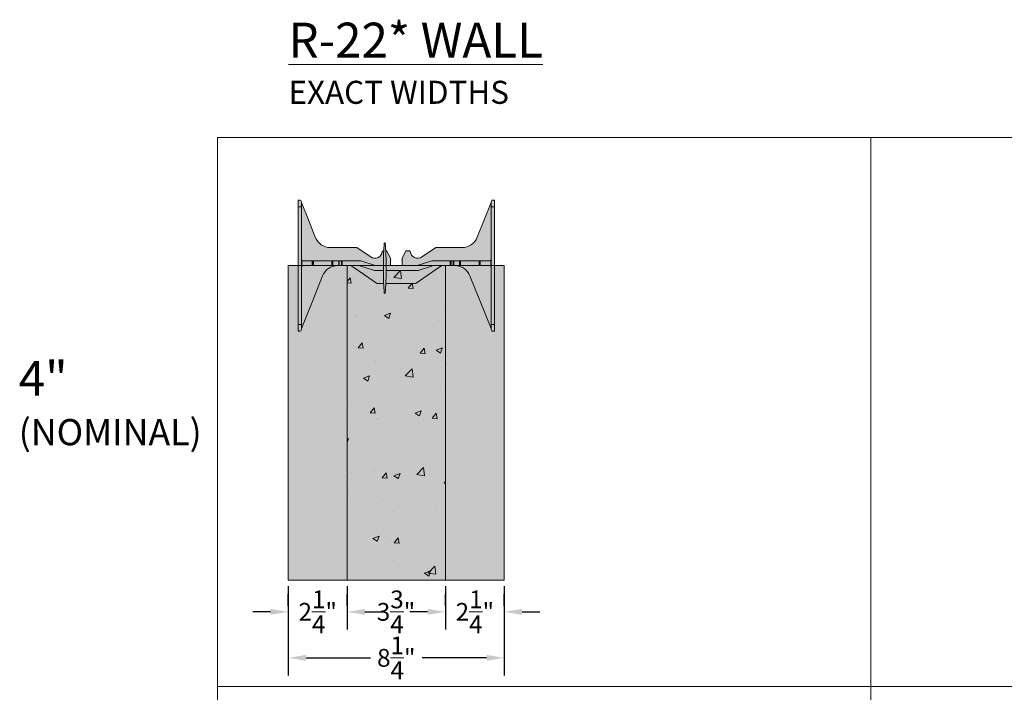
# Model space of a CAD drawing. Extents: x 4 to 95, y 5 to 125.
# Drawn here: x 4 to 41, y 100 to 125 of the extents above; entities that cross this region are included whole.
import ezdxf

# ---------------------------------------------------------------- set-up
doc = ezdxf.new("R2010")
doc.units = 0
doc.header["$MEASUREMENT"] = 0
doc.header["$PDSIZE"] = 0.2
doc.layers.get('Defpoints').update_dxf_attribs({"lineweight": 0})
doc.layers.add('PV-18D2', color=7, linetype='Continuous', lineweight=0)
doc.styles.get("Standard").update_dxf_attribs({"font": 'arial.ttf'})
doc.dimstyles.new('Details', dxfattribs={"dimscale": 4.7, "dimtxt": 0.18, "dimasz": 0.18, "dimexe": 0.18, "dimexo": 0.0625, "dimgap": 0.09, "dimtad": 0, "dimzin": 3, "dimdsep": 46, "dimlunit": 4, "dimtxsty": 'Standard', "dimcen": 0.09, "dimclrd": 1, "dimclre": 1, "dimclrt": 7, "dimadec": 0, "dimazin": 0, "dimtfac": 1, "dimtofl": 0, "dimtmove": 0, "dimatfit": 3, "dimfxl": 0, "dimtolj": 1, "dimtzin": 0, "dimarcsym": 0})

# ---------------------------------------------------------------- blocks, each defined once
blk = doc.blocks.new('2.25 PANEL')
at = {"lineweight": 0, "true_color": 0xd5f6f6}
blk.add_hatch(color=7, dxfattribs=at).paths.add_polyline_path([(2.25, 12), (0, 12), (0, 0), (2.25, 0)])
at = {"lineweight": 0}
blk.add_lwpolyline([(0, 0), (2.25, 0), (2.25, 12), (0, 12)], close=True, dxfattribs=at)
blk = doc.blocks.new('4 solid')
at = {"lineweight": 0}
h = blk.add_hatch(color=252, dxfattribs=at)
edge = h.paths.add_edge_path()
edge.add_arc((7.089, 0.356), 7.581, 179.7132, 182.6901)
edge.add_line((-0.483, 0), (-0.689, 0))
edge.add_arc((-0.689, 0.125), 0.125, 235.4915, 270.0002, ccw=False)
edge.add_line((-0.76, 0.022), (-1.664, 0.644))
edge.add_arc((-1.806, 0.437), 0.25, 55.4915, 90)
edge.add_line((-1.806, 0.687), (-2.245, 0.687))
edge.add_arc((-2.234, 0.063), 0.625, 91.0252, 158.0705)
edge.add_line((-2.814, 0.296), (-3.62, -1.707))
edge.add_line((-3.62, -1.707), (-3.625, -1.719))
edge.add_line((-3.625, -1.719), (-3.625, -1.75))
edge.add_arc((-3.688, -1.75), 0.0625, -90, 0, ccw=False)
edge.add_line((-3.688, -1.812), (-3.75, -1.812))
edge.add_line((-3.75, -1.812), (-3.75, 3.187))
edge.add_line((-3.75, 3.187), (-3.688, 3.187))
edge.add_arc((-3.692, 3.12), 0.0673, 0.169, 85.8891, ccw=False)
edge.add_arc((-3.562, 3.121), 0.063, 180.169, 201.6309)
edge.add_line((-3.621, 3.098), (-3.094, 1.77))
edge.add_arc((-2.513, 2), 0.625, 201.6309, 270)
edge.add_line((-2.513, 1.375), (-1.509, 1.375))
edge.add_arc((-1.509, 1.344), 0.031, 55.9661, 90.0123, ccw=False)
edge.add_line((-1.492, 1.37), (-0.975, 1.02))
edge.add_arc((-0.813, 1.25), 0.281, 234.8011, 354.3023)
edge.add_arc((-0.502, 1.219), 0.031, 90, 174.3023, ccw=False)
edge.add_line((-0.502, 1.25), (-0.48, 1.25))
edge.add_arc((7.089, 0.832), 7.581, 176.8369, 180.2868)
edge.add_line((-0.491, 0.794), (-0.491, 0.394))
edge = h.paths.add_edge_path()
edge.add_arc((-7.97, 0.356), 7.581, 357.3099, 360.2868)
edge.add_line((-0.389, 0.394), (-0.389, 0.794))
edge.add_arc((-7.97, 0.832), 7.581, 359.7132, 363.1631)
edge.add_line((-0.401, 1.25), (-0.393, 1.25))
edge.add_arc((-0.393, 1.219), 0.031, 29.0547, 89.9971, ccw=False)
edge.add_line((-0.366, 1.234), (-0.223, 0.976))
edge.add_arc((-0.25, 0.961), 0.031, 0, 29.0557, ccw=False)
edge.add_line((-0.219, 0.961), (-0.219, 0.719))
edge.add_arc((-0.188, 0.719), 0.0312, 180, 270)
edge.add_line((-0.188, 0.687), (0.188, 0.687))
edge.add_arc((0.188, 0.719), 0.0312, 270, 360)
edge.add_line((0.219, 0.719), (0.219, 0.961))
edge.add_arc((0.25, 0.961), 0.031, 150.9443, 180, ccw=False)
edge.add_line((0.223, 0.976), (0.366, 1.234))
edge.add_arc((0.393, 1.219), 0.031, 90.0029, 150.9453, ccw=False)
edge.add_line((0.393, 1.25), (0.502, 1.25))
edge.add_arc((0.502, 1.219), 0.031, 5.6977, 90, ccw=False)
edge.add_arc((0.813, 1.25), 0.281, 185.6977, 305.1989)
edge.add_line((0.975, 1.02), (1.492, 1.37))
edge.add_arc((1.509, 1.344), 0.031, 89.9877, 124.0339, ccw=False)
edge.add_line((1.509, 1.375), (2.513, 1.375))
edge.add_arc((2.513, 2), 0.625, 270, 338.3691)
edge.add_line((3.094, 1.77), (3.621, 3.098))
edge.add_arc((3.562, 3.121), 0.063, 338.3691, 359.831)
edge.add_arc((3.692, 3.12), 0.0673, 94.1109, 179.831, ccw=False)
edge.add_line((3.688, 3.187), (3.75, 3.187))
edge.add_line((3.75, 3.187), (3.75, -1.812))
edge.add_line((3.75, -1.812), (3.688, -1.812))
edge.add_arc((3.688, -1.75), 0.0625, 180, 270, ccw=False)
edge.add_line((3.625, -1.75), (3.625, -1.719))
edge.add_line((3.625, -1.719), (3.62, -1.707))
edge.add_line((3.62, -1.707), (2.814, 0.296))
edge.add_arc((2.234, 0.063), 0.625, 21.9295, 88.9748)
edge.add_line((2.245, 0.687), (1.806, 0.687))
edge.add_arc((1.806, 0.437), 0.25, 90, 124.5085)
edge.add_line((1.664, 0.644), (0.76, 0.022))
edge.add_arc((0.689, 0.125), 0.125, 269.9998, 304.5085, ccw=False)
edge.add_line((0.689, 0), (-0.398, 0))
edge = h.paths.add_edge_path()
edge.add_arc((-7.97, 0.832), 7.581, 359.7132, 365.3187)
edge.add_arc((-0.44, 1.533), 0.0185, 5.3187, 174.6813)
edge.add_arc((7.089, 0.832), 7.581, 174.6813, 180.2868)
edge.add_line((-0.491, 0.794), (-0.491, 0.394))
edge.add_arc((7.089, 0.356), 7.581, 179.7132, 185.3187)
edge.add_arc((-0.44, -0.345), 0.0185, 185.3187, 354.6813)
edge.add_arc((-7.97, 0.356), 7.581, 354.6813, 360.2868)
edge.add_line((-0.389, 0.394), (-0.389, 0.794))
blk.add_lwpolyline([(-0.389, 0.794, 0.024463), (-0.422, 1.534, 0.911228), (-0.459, 1.534, 0.024463), (-0.491, 0.794), (-0.491, 0.394, 0.024463), (-0.459, -0.347, 0.911228), (-0.422, -0.347, 0.024463), (-0.389, 0.394)], format="xyb", close=True, dxfattribs=at)
at = {"layer": 'PV-18D2', "color": 0, "extrusion": (0, 1, 0)}
for p, q in [((-3.75, 3.187), (-3.75, 2.937)), ((-3.75, 3.187), (-3.688, 3.187)), ((-3.625, 3.125), (-3.625, 2.937)), ((-3.621, 3.098), (-3.357, 2.434)), ((3.621, 3.098), (3.357, 2.434)), ((3.625, 3.125), (3.625, 2.937)), ((3.75, 3.187), (3.688, 3.187)), ((3.75, 3.187), (3.75, 2.937)), ((-3.75, 2.937), (-3.75, -1.562)), ((-3.75, 2.937), (-3.625, 2.937)), ((-3.625, 2.937), (-3.625, -1.562)), ((3.625, 2.937), (3.625, -1.562)), ((3.75, 2.937), (3.625, 2.937)), ((3.75, 2.937), (3.75, -1.562)), ((-3.357, 2.434), (-3.094, 1.77)), ((3.357, 2.434), (3.094, 1.77)), ((-2.513, 1.375), (-1.509, 1.375)), ((-1.509, 1.375), (-1.5, 1.374)), ((-1.5, 1.374), (-1.492, 1.37)), ((-1.492, 1.37), (-1.492, 1.37)), ((-1.492, 1.37), (-0.975, 1.02)), ((-0.533, 1.222), (-0.523, 1.242)), ((-0.523, 1.242), (-0.502, 1.25)), ((-0.502, 1.25), (-0.48, 1.25)), ((-0.401, 1.25), (-0.393, 1.25)), ((-0.393, 1.25), (-0.378, 1.246)), ((-0.378, 1.246), (-0.366, 1.234)), ((-0.366, 1.234), (-0.223, 0.976)), ((0.366, 1.234), (0.223, 0.976)), ((0.378, 1.246), (0.366, 1.234)), ((0.393, 1.25), (0.378, 1.246)), ((0.502, 1.25), (0.393, 1.25)), ((0.523, 1.242), (0.502, 1.25)), ((0.533, 1.222), (0.523, 1.242)), ((1.492, 1.37), (0.975, 1.02)), ((1.5, 1.374), (1.492, 1.37)), ((1.492, 1.37), (1.492, 1.37)), ((1.509, 1.375), (1.5, 1.374)), ((2.513, 1.375), (1.509, 1.375)), ((-3.607, 0.875), (-3.607, 0.893)), ((-3.607, 0.687), (-3.607, 0.875)), ((-3.206, 0.875), (-3.563, 0.875)), ((-3.206, 0.687), (-3.206, 0.875)), ((-3.186, 0.875), (-3.206, 0.875)), ((-3.186, 0.687), (-3.186, 0.875)), ((-3.162, 0.875), (-3.186, 0.875)), ((-3.162, 0.687), (-3.162, 0.875)), ((-2.457, 0.875), (-3.162, 0.875)), ((-2.419, 0.875), (-2.457, 0.875)), ((-2.457, 0.875), (-2.457, 0.687)), ((-2.197, 0.875), (-2.419, 0.875)), ((-2.419, 0.687), (-2.419, 0.875)), ((-2.197, 0.687), (-2.197, 0.875)), ((-2.175, 0.875), (-2.197, 0.875)), ((-2.175, 0.687), (-2.175, 0.875)), ((-2.094, 0.875), (-2.175, 0.875)), ((-2.094, 0.687), (-2.094, 0.875)), ((-2.062, 0.875), (-2.094, 0.875)), ((-1.394, 0.875), (-2.062, 0.875)), ((-2.062, 0.687), (-2.062, 0.875)), ((-1.357, 0.869), (-1.394, 0.875)), ((-0.8, 0.693), (-1.357, 0.869)), ((-0.223, 0.976), (-0.22, 0.968)), ((-0.22, 0.968), (-0.219, 0.961)), ((-0.219, 0.961), (-0.219, 0.719)), ((0.22, 0.968), (0.219, 0.961)), ((0.219, 0.961), (0.219, 0.719)), ((0.223, 0.976), (0.22, 0.968)), ((0.8, 0.693), (1.357, 0.869)), ((1.357, 0.869), (1.394, 0.875)), ((1.394, 0.875), (2.062, 0.875)), ((2.062, 0.875), (2.094, 0.875)), ((2.062, 0.687), (2.062, 0.875)), ((2.094, 0.875), (2.175, 0.875)), ((2.094, 0.687), (2.094, 0.875)), ((2.175, 0.875), (2.197, 0.875)), ((2.175, 0.687), (2.175, 0.875)), ((2.197, 0.875), (2.419, 0.875)), ((2.197, 0.687), (2.197, 0.875)), ((2.419, 0.875), (2.457, 0.875)), ((2.419, 0.687), (2.419, 0.875)), ((2.457, 0.875), (3.162, 0.875)), ((2.457, 0.875), (2.457, 0.687)), ((3.162, 0.875), (3.186, 0.875)), ((3.162, 0.687), (3.162, 0.875)), ((3.186, 0.875), (3.206, 0.875)), ((3.186, 0.687), (3.186, 0.875)), ((3.206, 0.875), (3.563, 0.875)), ((3.206, 0.687), (3.206, 0.875)), ((3.607, 0.875), (3.607, 0.893)), ((3.607, 0.687), (3.607, 0.875)), ((-3.607, 0.669), (-3.607, 0.687)), ((-3.563, 0.687), (-3.206, 0.687)), ((-3.206, 0.687), (-3.186, 0.687)), ((-3.186, 0.687), (-3.162, 0.687)), ((-3.162, 0.687), (-2.457, 0.687)), ((-2.457, 0.687), (-2.419, 0.687)), ((-2.419, 0.687), (-2.197, 0.687)), ((-2.197, 0.687), (-2.175, 0.687)), ((-2.175, 0.687), (-2.094, 0.687)), ((-2.094, 0.687), (-2.062, 0.687)), ((-2.062, 0.687), (-1.426, 0.687)), ((-1.732, 0.676), (-1.806, 0.687)), ((-1.664, 0.644), (-1.732, 0.676)), ((-1.212, 0.333), (-1.664, 0.644)), ((-1.426, 0.687), (-1.388, 0.682)), ((-1.388, 0.682), (-0.831, 0.506)), ((-0.831, 0.506), (-0.793, 0.5)), ((-0.762, 0.687), (-0.8, 0.693)), ((-0.793, 0.5), (-0.491, 0.5)), ((-0.491, 0.687), (-0.762, 0.687)), ((0, 0.687), (-0.389, 0.687)), ((-0.389, 0.5), (0, 0.5)), ((0, 0.687), (0.762, 0.687)), ((0.793, 0.5), (0, 0.5)), ((0.762, 0.687), (0.8, 0.693)), ((0.831, 0.506), (0.793, 0.5)), ((1.388, 0.682), (0.831, 0.506)), ((1.212, 0.333), (1.664, 0.644)), ((1.426, 0.687), (1.388, 0.682)), ((2.062, 0.687), (1.426, 0.687)), ((1.664, 0.644), (1.732, 0.676)), ((1.732, 0.676), (1.806, 0.687)), ((2.094, 0.687), (2.062, 0.687)), ((2.175, 0.687), (2.094, 0.687)), ((2.197, 0.687), (2.175, 0.687)), ((2.419, 0.687), (2.197, 0.687)), ((2.457, 0.687), (2.419, 0.687)), ((3.162, 0.687), (2.457, 0.687)), ((3.186, 0.687), (3.162, 0.687)), ((3.206, 0.687), (3.186, 0.687)), ((3.563, 0.687), (3.206, 0.687)), ((3.607, 0.669), (3.607, 0.687)), ((-3.217, -0.706), (-2.814, 0.296)), ((-0.76, 0.022), (-1.212, 0.333)), ((-0.727, 0.006), (-0.76, 0.022)), ((-0.689, 0), (-0.727, 0.006)), ((-0.483, 0), (-0.689, 0)), ((0, 0), (-0.398, 0)), ((0, 0), (0.689, 0)), ((0.689, 0), (0.727, 0.006)), ((0.727, 0.006), (0.76, 0.022)), ((0.76, 0.022), (1.212, 0.333)), ((3.217, -0.706), (2.814, 0.296)), ((-3.62, -1.707), (-3.217, -0.706)), ((3.62, -1.707), (3.217, -0.706)), ((-3.75, -1.562), (-3.75, -1.812)), ((-3.75, -1.562), (-3.625, -1.562)), ((-3.75, -1.812), (-3.688, -1.812)), ((-3.625, -1.562), (-3.625, -1.75)), ((-3.625, -1.719), (-3.62, -1.707)), ((3.625, -1.719), (3.62, -1.707)), ((3.75, -1.562), (3.625, -1.562)), ((3.625, -1.562), (3.625, -1.75)), ((3.75, -1.812), (3.688, -1.812)), ((3.75, -1.562), (3.75, -1.812))]:
    blk.add_line(p, q, dxfattribs=at)
at = {"layer": 'PV-18D2', "color": 0}
for centre, radius, start, end in [((-3.562, 3.121), 0.063, 180, 201.6304), ((3.562, 3.121), 0.063, 338.3696, 0), ((-2.513, 2), 0.625, 201.6309, 270), ((2.513, 2), 0.625, 270, 338.3691), ((-0.813, 1.25), 0.281, 234.8011, 354.3023), ((0.813, 1.25), 0.281, 185.6977, 305.1989), ((-3.563, 0.937), 0.0625, 180, 225), ((-3.563, 0.937), 0.0625, 225, 270), ((-0.297, 0.906), 0.0841, 338.1986, 21.8014), ((0.297, 0.906), 0.0841, 158.1986, 201.8014), ((3.563, 0.937), 0.0625, 270, 315), ((3.563, 0.937), 0.0625, 315, 0), ((-3.563, 0.625), 0.0625, 135, 180), ((-3.563, 0.625), 0.0625, 90, 135), ((-2.234, 0.063), 0.625, 91.0252, 158.0705), ((-0.188, 0.719), 0.0312, 180, 270), ((0.188, 0.719), 0.0312, 270, 360), ((2.234, 0.063), 0.625, 21.9295, 88.9748), ((3.563, 0.625), 0.0625, 45, 90), ((3.563, 0.625), 0.0625, 0, 45)]:
    blk.add_arc(centre, radius, start, end, dxfattribs=at)
for points, knots in [([(-3.625, 3.125), (-3.625, 3.146), (-3.634, 3.162), (-3.658, 3.183), (-3.674, 3.187), (-3.688, 3.187)], [0.4017407, 0.4017407, 0.4017407, 0.4017407, 0.4952648, 0.4952648, 0.5887889, 0.5887889, 0.5887889, 0.5887889]), ([(3.625, 3.125), (3.625, 3.146), (3.634, 3.162), (3.658, 3.183), (3.674, 3.187), (3.688, 3.187)], [0.4017407, 0.4017407, 0.4017407, 0.4017407, 0.4952648, 0.4952648, 0.5887889, 0.5887889, 0.5887889, 0.5887889]), ([(-3.688, -1.812), (-3.674, -1.812), (-3.658, -1.808), (-3.634, -1.787), (-3.625, -1.771), (-3.625, -1.75)], [0, 0, 0, 0, 0.0935241, 0.0935241, 0.1870483, 0.1870483, 0.1870483, 0.1870483]), ([(3.688, -1.812), (3.674, -1.812), (3.658, -1.808), (3.634, -1.787), (3.625, -1.771), (3.625, -1.75)], [0, 0, 0, 0, 0.0935241, 0.0935241, 0.1870483, 0.1870483, 0.1870483, 0.1870483])]:
    blk.add_open_spline(points, degree=3, knots=knots, dxfattribs=at)
blk = doc.blocks.new('*D73')
at = {"color": 1, "lineweight": -2}
for p, q in [((16.011, 103.721), (16.011, 102.064)), ((19.761, 103.721), (19.761, 102.064)), ((16.69, 102.743), (16.889, 102.743)), ((19.082, 102.743), (18.862, 102.743))]:
    blk.add_line(p, q, dxfattribs=at)
at = {"color": 1, "lineweight": 0}
for points in [[(16.69, 102.856), (16.69, 102.629), (16.011, 102.743)], [(19.082, 102.856), (19.082, 102.629), (19.761, 102.743)]]:
    blk.add_solid(points, dxfattribs=at)
at = {"layer": 'Defpoints', "color": 0, "lineweight": 0}
for p in [(16.011, 103.957), (19.761, 103.957), (19.761, 102.743)]:
    blk.add_point(p, dxfattribs=at)
at = {"color": 7, "lineweight": 0, "insert": (17.875, 102.743), "char_height": 0.6786, "attachment_point": 5}
blk.add_mtext('\\A1;3{\\H1.000000x;\\S3/4;}"', dxfattribs=at)
blk = doc.blocks.new('*D74')
at = {"color": 1, "lineweight": -2}
for p, q in [((13.761, 103.721), (13.761, 100.308)), ((22.011, 103.721), (22.011, 100.308)), ((14.44, 100.987), (16.899, 100.987)), ((21.332, 100.987), (18.873, 100.987))]:
    blk.add_line(p, q, dxfattribs=at)
at = {"color": 1, "lineweight": 0}
for points in [[(14.44, 101.1), (14.44, 100.874), (13.761, 100.987)], [(21.332, 101.1), (21.332, 100.874), (22.011, 100.987)]]:
    blk.add_solid(points, dxfattribs=at)
at = {"layer": 'Defpoints', "color": 0, "lineweight": 0}
for p in [(13.761, 103.957), (22.011, 103.957), (22.011, 100.987)]:
    blk.add_point(p, dxfattribs=at)
at = {"color": 7, "lineweight": 0, "insert": (17.886, 100.987), "char_height": 0.6786, "attachment_point": 5}
blk.add_mtext('\\A1;8{\\H1.000000x;\\S1/4;}"', dxfattribs=at)
blk = doc.blocks.new('*D91')
at = {"color": 1, "lineweight": -2}
for p, q in [((19.761, 102.978), (19.761, 103.421)), ((22.011, 102.978), (22.011, 103.421)), ((19.082, 102.743), (18.404, 102.743)), ((22.69, 102.743), (23.368, 102.743))]:
    blk.add_line(p, q, dxfattribs=at)
at = {"color": 1, "lineweight": 0}
for points in [[(19.082, 102.856), (19.082, 102.629), (19.761, 102.743)], [(22.69, 102.856), (22.69, 102.629), (22.011, 102.743)]]:
    blk.add_solid(points, dxfattribs=at)
at = {"layer": 'Defpoints', "color": 0, "lineweight": 0}
for p in [(19.761, 102.743), (22.011, 102.743), (22.011, 102.743)]:
    blk.add_point(p, dxfattribs=at)
at = {"color": 7, "lineweight": 0, "insert": (20.886, 102.743), "char_height": 0.6786, "attachment_point": 5}
blk.add_mtext('\\A1;2{\\H1.000000x;\\S1/4;}"', dxfattribs=at)
blk = doc.blocks.new('*D92')
at = {"color": 1, "lineweight": -2}
for p, q in [((13.761, 102.978), (13.761, 103.421)), ((16.011, 102.978), (16.011, 103.421)), ((13.082, 102.743), (12.404, 102.743)), ((16.69, 102.743), (17.368, 102.743))]:
    blk.add_line(p, q, dxfattribs=at)
at = {"color": 1, "lineweight": 0}
for points in [[(13.082, 102.856), (13.082, 102.629), (13.761, 102.743)], [(16.69, 102.856), (16.69, 102.629), (16.011, 102.743)]]:
    blk.add_solid(points, dxfattribs=at)
at = {"layer": 'Defpoints', "color": 0, "lineweight": 0}
for p in [(13.761, 102.743), (13.761, 102.743), (16.011, 102.743)]:
    blk.add_point(p, dxfattribs=at)
at = {"color": 7, "lineweight": 0, "insert": (14.886, 102.743), "char_height": 0.6786, "attachment_point": 5}
blk.add_mtext('\\A1;2{\\H1.000000x;\\S1/4;}"', dxfattribs=at)

msp = doc.modelspace()

# ---------------------------------------------------------------- hatches: boundary and pattern name
at = {"lineweight": 0}
msp.add_hatch(color=254, dxfattribs=at).paths.add_polyline_path([(16.011, 103.957), (19.761, 103.957), (19.761, 115.957), (16.011, 115.957)])
h = msp.add_hatch(dxfattribs=at)
h.set_pattern_fill('AR-CONC', color=256, scale=0.33, style=0)
h.set_pattern_definition([(50, (-2597.3097, -1990.7841), (2.3669586, -0.207082), [0.2475, -2.7225]), (355, (-2597.3097, -1990.7841), (-0.4578794, 2.482234), [0.198, -2.178]), (100.4514, (-2597.1124, -1990.8014), (1.909081, 2.2751505), [0.2103426, -2.313769]), (46.1842, (-2597.3097, -1990.124), (3.5218955, -0.5462127), [0.37125, -4.08375]), (96.6356, (-2597.0162, -1990.1697), (3.084387, 3.214589), [0.315514, -3.470653]), (351.1842, (-2597.3097, -1990.124), (3.0843844, 3.2145914), [0.297, -3.267]), (21, (-2596.9797, -1990.2891), (1.9697933, -1.3286423), [0.2475, -2.7225]), (326, (-2596.9797, -1990.2891), (0.8029406, 2.3929951), [0.198, -2.178]), (71.4514, (-2596.8155, -1990.3999), (2.7727347, 1.0643506), [0.2103426, -2.313769]), (37.5, (-2597.3097, -1990.7841), (0.04012752, 1.09854972), [0, -2.1516, 0, -2.211, 0, -2.18625]), (7.5, (-2597.3097, -1990.7841), (0.86812947, 1.30155865), [0, -1.2606, 0, -2.1021, 0, -0.83325]), (327.5, (-2598.0456, -1990.7841), (1.76161404, -0.07443108), [0, -0.825, 0, -2.574, 0, -3.4155]), (317.5, (-2598.3756, -1990.7841), (1.92451436, 0.33034644), [0, -1.0725, 0, -1.7094, 0, -2.4255])])
h.paths.add_polyline_path([(16.011, 103.957), (19.761, 103.957), (19.761, 115.957), (16.011, 115.957)])

# ---------------------------------------------------------------- linework, layer by layer
at = {"color": 254, "lineweight": 0}
for p, q in [((11.066, 120.848), (94.511, 120.848)), ((11.066, 120.848), (11.066, 4.887)), ((36.011, 120.848), (36.011, 4.887)), ((11.066, 99.887), (94.511, 99.887))]:
    msp.add_line(p, q, dxfattribs=at)
at = {"lineweight": 0}
msp.add_lwpolyline([(16.011, 103.957), (19.761, 103.957), (19.761, 115.957), (16.011, 115.957)], close=True, dxfattribs=at)

# ---------------------------------------------------------------- block references
for name, p in [('4 solid', (17.886, 115.269)), ('2.25 PANEL', (13.761, 103.957)), ('2.25 PANEL', (19.761, 103.957))]:
    msp.add_blockref(name, p, dxfattribs=at)

# ---------------------------------------------------------------- texts
at = {"lineweight": 0, "width": 17.86192, "attachment_point": 1}
for s, insert, char_height in [('{\\fArial|b1|i0|c0|p34;\\LR-22*\\fArial|b0|i0|c0|p34; WALL \\P\\H0.66165x;\\lEXACT WIDTHS}', (13.77, 125.228), 1.33), ('{\\fArial|b1|i0|c0|p34;\\H1.33x;4" \\H1.5038x;\\P}(NOMINAL)', (3.471, 112.317), 1)]:
    msp.add_mtext(s, dxfattribs=dict(at, insert=insert, char_height=char_height))

# ---------------------------------------------------------------- dimensions: what is measured, and where the dimension line sits
at = {"lineweight": 0}
dim = msp.add_linear_dim(base=(22.011, 100.987), p1=(13.761, 103.957), p2=(22.011, 103.957), dimstyle='Details', override={"dimscale": 3.77}, dxfattribs=at)
dim.commit()
dim.dimension.update_dxf_attribs({"geometry": '*D74', "text_midpoint": (17.886, 100.987)})
for base, p1, p2, picture, middle in [((19.761, 102.743), (16.011, 103.957), (19.761, 103.957), '*D73', (17.875, 102.743)), ((22.011, 102.743), (19.761, 102.743), (22.011, 102.743), '*D91', (20.886, 102.743))]:
    dim = msp.add_linear_dim(base=base, p1=p1, p2=p2, dimstyle='Details', override={"dimscale": 3.77}, dxfattribs=at)
    dim.commit()
    dim.dimension.update_dxf_attribs({"geometry": picture, "text_midpoint": middle, "dimtype": 160})
dim = msp.add_linear_dim(base=(13.761, 102.743), p1=(16.011, 102.743), p2=(13.761, 102.743), angle=180, dimstyle='Details', override={"dimscale": 3.77}, dxfattribs=at)
dim.commit()
dim.dimension.update_dxf_attribs({"geometry": '*D92', "text_midpoint": (14.886, 102.743), "dimtype": 160})

doc.saveas('drawing.dxf')
